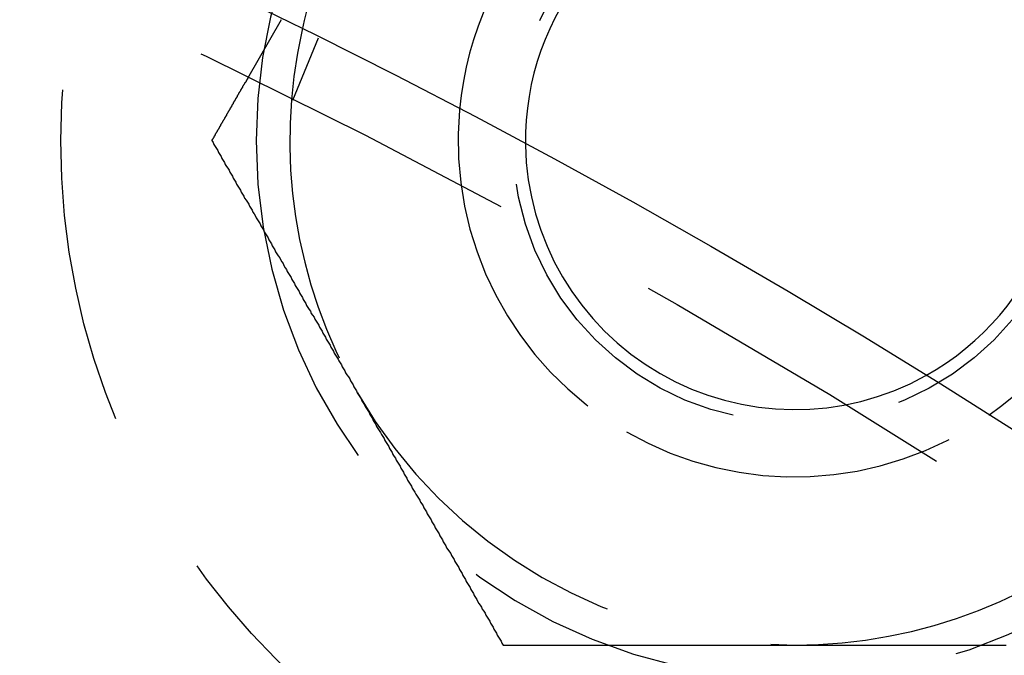
# Model space of a CAD drawing. Extents: x 954 to 1254, y -566 to 265.
# Drawn here: x 1148 to 1163, y -327 to -317 of the extents above; entities that cross this region are included whole.
import ezdxf

# ---------------------------------------------------------------- set-up
doc = ezdxf.new("R2010")
doc.units = 0
doc.header["$LTSCALE"] = 20
doc.linetypes.add('VERDECKT', pattern=[0.375, 0.25, -0.125])
doc.layers.get('0').update_dxf_attribs({"linetype": 'CONTINUOUS'})
doc.layers.add('HILF', color=2, linetype='CONTINUOUS')

# ---------------------------------------------------------------- blocks, each defined once
blk = doc.blocks.new('A$C678856D0')
at = {"color": 1, "linetype": 'VERDECKT'}
for p, q in [((1151.816, 499.116), (1152.317, 499.985)), ((1152.483, 498.787), (1152.866, 499.714))]:
    blk.add_line(p, q, dxfattribs=at)
at = {"color": 1}
for points in [[(1151.82, 499.116, 0), (1151.81, 499.109, 0), (1151.81, 499.102, 0), (1151.8, 499.095, 0), (1151.8, 499.087, 0), (1151.79, 499.08, 0), (1151.79, 499.073, 0), (1151.79, 499.065, 0), (1151.78, 499.058, 0), (1151.78, 499.051, 0), (1151.77, 499.043, 0), (1151.77, 499.036, 0), (1151.77, 499.029, 0), (1151.76, 499.021, 0), (1151.76, 499.014, 0), (1151.75, 499.007, 0), (1151.75, 499, 0), (1151.74, 498.992, 0), (1151.74, 498.985, 0), (1151.74, 498.978, 0), (1151.73, 498.97, 0), (1151.73, 498.963, 0), (1151.72, 498.956, 0), (1151.72, 498.948, 0), (1151.71, 498.941, 0), (1151.71, 498.934, 0), (1151.71, 498.926, 0), (1151.7, 498.919, 0), (1151.7, 498.912, 0), (1151.69, 498.904, 0), (1151.69, 498.897, 0), (1151.68, 498.89, 0), (1151.68, 498.883, 0), (1151.68, 498.875, 0), (1151.67, 498.868, 0), (1151.67, 498.861, 0), (1151.66, 498.853, 0), (1151.66, 498.846, 0), (1151.66, 498.839, 0), (1151.65, 498.831, 0), (1151.65, 498.824, 0), (1151.64, 498.817, 0), (1151.64, 498.809, 0), (1151.63, 498.802, 0), (1151.63, 498.795, 0), (1151.63, 498.788, 0), (1151.62, 498.78, 0), (1151.62, 498.773, 0), (1151.61, 498.766, 0), (1151.61, 498.758, 0), (1151.6, 498.751, 0), (1151.6, 498.744, 0), (1151.6, 498.736, 0), (1151.59, 498.729, 0), (1151.59, 498.722, 0), (1151.58, 498.714, 0), (1151.58, 498.707, 0), (1151.58, 498.7, 0), (1151.57, 498.693, 0), (1151.57, 498.685, 0), (1151.56, 498.678, 0), (1151.56, 498.671, 0), (1151.55, 498.663, 0), (1151.55, 498.656, 0), (1151.55, 498.649, 0), (1151.54, 498.641, 0), (1151.54, 498.634, 0), (1151.53, 498.627, 0), (1151.53, 498.619, 0), (1151.52, 498.612, 0), (1151.52, 498.605, 0), (1151.52, 498.598, 0), (1151.51, 498.59, 0), (1151.51, 498.583, 0), (1151.5, 498.576, 0), (1151.5, 498.568, 0), (1151.5, 498.561, 0), (1151.49, 498.554, 0), (1151.49, 498.546, 0), (1151.48, 498.539, 0), (1151.48, 498.532, 0), (1151.47, 498.524, 0), (1151.47, 498.517, 0), (1151.47, 498.51, 0), (1151.46, 498.503, 0), (1151.46, 498.495, 0), (1151.45, 498.488, 0), (1151.45, 498.481, 0), (1151.44, 498.473, 0), (1151.44, 498.466, 0), (1151.44, 498.459, 0), (1151.43, 498.451, 0), (1151.43, 498.444, 0), (1151.42, 498.437, 0), (1151.42, 498.429, 0), (1151.41, 498.422, 0), (1151.41, 498.415, 0), (1151.41, 498.408, 0), (1151.4, 498.4, 0), (1151.4, 498.393, 0), (1151.39, 498.386, 0), (1151.39, 498.378, 0), (1151.39, 498.371, 0), (1151.38, 498.364, 0), (1151.38, 498.356, 0), (1151.37, 498.349, 0), (1151.37, 498.342, 0), (1151.36, 498.334, 0), (1151.36, 498.327, 0), (1151.36, 498.32, 0), (1151.35, 498.312, 0), (1151.35, 498.305, 0), (1151.34, 498.298, 0), (1151.34, 498.291, 0), (1151.33, 498.283, 0), (1151.33, 498.276, 0), (1151.33, 498.269, 0), (1151.32, 498.261, 0), (1151.32, 498.254, 0), (1151.31, 498.247, 0), (1151.31, 498.239, 0), (1151.31, 498.232, 0), (1151.3, 498.225, 0), (1151.3, 498.217, 0), (1151.29, 498.21, 0), (1151.29, 498.203, 0), (1151.28, 498.196, 0), (1151.28, 498.188, 0)], [(1151.28, 498.188, 0), (1151.3, 498.159, 0), (1151.31, 498.129, 0), (1151.33, 498.1, 0), (1151.35, 498.07, 0), (1151.37, 498.041, 0), (1151.38, 498.011, 0), (1151.4, 497.982, 0), (1151.42, 497.952, 0), (1151.43, 497.923, 0), (1151.45, 497.893, 0), (1151.47, 497.863, 0), (1151.48, 497.834, 0), (1151.5, 497.804, 0), (1151.52, 497.775, 0), (1151.54, 497.745, 0), (1151.55, 497.716, 0), (1151.57, 497.686, 0), (1151.59, 497.657, 0), (1151.6, 497.627, 0), (1151.62, 497.598, 0), (1151.64, 497.568, 0), (1151.65, 497.539, 0), (1151.67, 497.509, 0), (1151.69, 497.48, 0), (1151.71, 497.45, 0), (1151.72, 497.421, 0), (1151.74, 497.391, 0), (1151.76, 497.361, 0), (1151.77, 497.332, 0), (1151.79, 497.302, 0), (1151.81, 497.273, 0), (1151.83, 497.243, 0), (1151.84, 497.214, 0), (1151.86, 497.184, 0), (1151.88, 497.155, 0), (1151.89, 497.125, 0), (1151.91, 497.096, 0), (1151.93, 497.066, 0), (1151.94, 497.037, 0), (1151.96, 497.007, 0), (1151.98, 496.978, 0), (1152, 496.948, 0), (1152.01, 496.919, 0), (1152.03, 496.889, 0), (1152.05, 496.86, 0), (1152.06, 496.83, 0), (1152.08, 496.8, 0), (1152.1, 496.771, 0), (1152.12, 496.741, 0), (1152.13, 496.712, 0), (1152.15, 496.682, 0), (1152.17, 496.653, 0), (1152.18, 496.623, 0), (1152.2, 496.594, 0), (1152.22, 496.564, 0), (1152.23, 496.535, 0), (1152.25, 496.505, 0), (1152.27, 496.476, 0), (1152.29, 496.446, 0), (1152.3, 496.417, 0), (1152.32, 496.387, 0), (1152.34, 496.358, 0), (1152.35, 496.328, 0), (1152.37, 496.298, 0), (1152.39, 496.269, 0), (1152.4, 496.239, 0), (1152.42, 496.21, 0), (1152.44, 496.18, 0), (1152.46, 496.151, 0), (1152.47, 496.121, 0), (1152.49, 496.092, 0), (1152.51, 496.062, 0), (1152.52, 496.033, 0), (1152.54, 496.003, 0), (1152.56, 495.974, 0), (1152.58, 495.944, 0), (1152.59, 495.915, 0), (1152.61, 495.885, 0), (1152.63, 495.856, 0), (1152.64, 495.826, 0), (1152.66, 495.797, 0), (1152.68, 495.767, 0), (1152.69, 495.737, 0), (1152.71, 495.708, 0), (1152.73, 495.678, 0), (1152.75, 495.649, 0), (1152.76, 495.619, 0), (1152.78, 495.59, 0), (1152.8, 495.56, 0), (1152.81, 495.531, 0), (1152.83, 495.501, 0), (1152.85, 495.472, 0), (1152.87, 495.442, 0), (1152.88, 495.413, 0), (1152.9, 495.383, 0), (1152.92, 495.354, 0), (1152.93, 495.324, 0), (1152.95, 495.295, 0), (1152.97, 495.265, 0), (1152.98, 495.235, 0), (1153, 495.206, 0), (1153.02, 495.176, 0), (1153.04, 495.147, 0), (1153.05, 495.117, 0), (1153.07, 495.088, 0), (1153.09, 495.058, 0), (1153.1, 495.029, 0), (1153.12, 494.999, 0), (1153.14, 494.97, 0), (1153.16, 494.94, 0), (1153.17, 494.911, 0), (1153.19, 494.881, 0), (1153.21, 494.852, 0), (1153.22, 494.822, 0), (1153.24, 494.793, 0), (1153.26, 494.763, 0), (1153.27, 494.734, 0), (1153.29, 494.704, 0), (1153.31, 494.674, 0), (1153.33, 494.645, 0), (1153.34, 494.615, 0), (1153.36, 494.586, 0), (1153.38, 494.556, 0), (1153.39, 494.527, 0), (1153.41, 494.497, 0), (1153.43, 494.468, 0), (1153.44, 494.438, 0)], [(1153.44, 494.438, 0), (1153.46, 494.409, 0), (1153.48, 494.379, 0), (1153.5, 494.35, 0), (1153.51, 494.32, 0), (1153.53, 494.291, 0), (1153.55, 494.261, 0), (1153.56, 494.232, 0), (1153.58, 494.202, 0), (1153.6, 494.173, 0), (1153.62, 494.143, 0), (1153.63, 494.113, 0), (1153.65, 494.084, 0), (1153.67, 494.054, 0), (1153.68, 494.025, 0), (1153.7, 493.995, 0), (1153.72, 493.966, 0), (1153.73, 493.936, 0), (1153.75, 493.907, 0), (1153.77, 493.877, 0), (1153.79, 493.848, 0), (1153.8, 493.818, 0), (1153.82, 493.789, 0), (1153.84, 493.759, 0), (1153.85, 493.73, 0), (1153.87, 493.7, 0), (1153.89, 493.671, 0), (1153.91, 493.641, 0), (1153.92, 493.611, 0), (1153.94, 493.582, 0), (1153.96, 493.552, 0), (1153.97, 493.523, 0), (1153.99, 493.493, 0), (1154.01, 493.464, 0), (1154.02, 493.434, 0), (1154.04, 493.405, 0), (1154.06, 493.375, 0), (1154.08, 493.346, 0), (1154.09, 493.316, 0), (1154.11, 493.287, 0), (1154.13, 493.257, 0), (1154.14, 493.228, 0), (1154.16, 493.198, 0), (1154.18, 493.169, 0), (1154.19, 493.139, 0), (1154.21, 493.11, 0), (1154.23, 493.08, 0), (1154.25, 493.05, 0), (1154.26, 493.021, 0), (1154.28, 492.991, 0), (1154.3, 492.962, 0), (1154.31, 492.932, 0), (1154.33, 492.903, 0), (1154.35, 492.873, 0), (1154.37, 492.844, 0), (1154.38, 492.814, 0), (1154.4, 492.785, 0), (1154.42, 492.755, 0), (1154.43, 492.726, 0), (1154.45, 492.696, 0), (1154.47, 492.667, 0), (1154.48, 492.637, 0), (1154.5, 492.608, 0), (1154.52, 492.578, 0), (1154.54, 492.548, 0), (1154.55, 492.519, 0), (1154.57, 492.489, 0), (1154.59, 492.46, 0), (1154.6, 492.43, 0), (1154.62, 492.401, 0), (1154.64, 492.371, 0), (1154.66, 492.342, 0), (1154.67, 492.312, 0), (1154.69, 492.283, 0), (1154.71, 492.253, 0), (1154.72, 492.224, 0), (1154.74, 492.194, 0), (1154.76, 492.165, 0), (1154.77, 492.135, 0), (1154.79, 492.106, 0), (1154.81, 492.076, 0), (1154.83, 492.047, 0), (1154.84, 492.017, 0), (1154.86, 491.987, 0), (1154.88, 491.958, 0), (1154.89, 491.928, 0), (1154.91, 491.899, 0), (1154.93, 491.869, 0), (1154.95, 491.84, 0), (1154.96, 491.81, 0), (1154.98, 491.781, 0), (1155, 491.751, 0), (1155.01, 491.722, 0), (1155.03, 491.692, 0), (1155.05, 491.663, 0), (1155.06, 491.633, 0), (1155.08, 491.604, 0), (1155.1, 491.574, 0), (1155.12, 491.545, 0), (1155.13, 491.515, 0), (1155.15, 491.485, 0), (1155.17, 491.456, 0), (1155.18, 491.426, 0), (1155.2, 491.397, 0), (1155.22, 491.367, 0), (1155.23, 491.338, 0), (1155.25, 491.308, 0), (1155.27, 491.279, 0), (1155.29, 491.249, 0), (1155.3, 491.22, 0), (1155.32, 491.19, 0), (1155.34, 491.161, 0), (1155.35, 491.131, 0), (1155.37, 491.102, 0), (1155.39, 491.072, 0), (1155.41, 491.043, 0), (1155.42, 491.013, 0), (1155.44, 490.984, 0), (1155.46, 490.954, 0), (1155.47, 490.924, 0), (1155.49, 490.895, 0), (1155.51, 490.865, 0), (1155.52, 490.836, 0), (1155.54, 490.806, 0), (1155.56, 490.777, 0), (1155.58, 490.747, 0), (1155.59, 490.718, 0), (1155.61, 490.688, 0)], [(1155.61, 490.688, 0), (1155.63, 490.688, 0), (1155.66, 490.688, 0), (1155.68, 490.688, 0), (1155.7, 490.688, 0), (1155.72, 490.688, 0), (1155.75, 490.688, 0), (1155.77, 490.688, 0), (1155.79, 490.688, 0), (1155.81, 490.688, 0), (1155.84, 490.688, 0), (1155.86, 490.688, 0), (1155.88, 490.688, 0), (1155.9, 490.688, 0), (1155.93, 490.688, 0), (1155.95, 490.688, 0), (1155.97, 490.688, 0), (1155.99, 490.688, 0), (1156.02, 490.688, 0), (1156.04, 490.688, 0), (1156.06, 490.688, 0), (1156.09, 490.688, 0), (1156.11, 490.688, 0), (1156.13, 490.688, 0), (1156.15, 490.688, 0), (1156.18, 490.688, 0), (1156.2, 490.688, 0), (1156.22, 490.688, 0), (1156.24, 490.688, 0), (1156.27, 490.688, 0), (1156.29, 490.688, 0), (1156.31, 490.688, 0), (1156.33, 490.688, 0), (1156.36, 490.688, 0), (1156.38, 490.688, 0), (1156.4, 490.688, 0), (1156.43, 490.688, 0), (1156.45, 490.688, 0), (1156.47, 490.688, 0), (1156.49, 490.688, 0), (1156.52, 490.688, 0), (1156.54, 490.688, 0), (1156.56, 490.688, 0), (1156.58, 490.688, 0), (1156.61, 490.688, 0), (1156.63, 490.688, 0), (1156.65, 490.688, 0), (1156.67, 490.688, 0), (1156.7, 490.688, 0), (1156.72, 490.688, 0), (1156.74, 490.688, 0), (1156.77, 490.688, 0), (1156.79, 490.688, 0), (1156.81, 490.688, 0), (1156.83, 490.688, 0), (1156.86, 490.688, 0), (1156.88, 490.688, 0), (1156.9, 490.688, 0), (1156.92, 490.688, 0), (1156.95, 490.688, 0), (1156.97, 490.688, 0), (1156.99, 490.688, 0), (1157.02, 490.688, 0), (1157.04, 490.688, 0), (1157.06, 490.688, 0), (1157.08, 490.688, 0), (1157.11, 490.688, 0), (1157.13, 490.688, 0), (1157.15, 490.688, 0), (1157.17, 490.688, 0), (1157.2, 490.688, 0), (1157.22, 490.688, 0), (1157.24, 490.688, 0), (1157.26, 490.688, 0), (1157.29, 490.688, 0), (1157.31, 490.688, 0), (1157.33, 490.688, 0), (1157.36, 490.688, 0), (1157.38, 490.688, 0), (1157.4, 490.688, 0), (1157.42, 490.688, 0), (1157.45, 490.688, 0), (1157.47, 490.688, 0), (1157.49, 490.688, 0), (1157.51, 490.688, 0), (1157.54, 490.688, 0), (1157.56, 490.688, 0), (1157.58, 490.688, 0), (1157.61, 490.688, 0), (1157.63, 490.688, 0), (1157.65, 490.688, 0), (1157.67, 490.688, 0), (1157.7, 490.688, 0), (1157.72, 490.688, 0), (1157.74, 490.688, 0), (1157.76, 490.688, 0), (1157.79, 490.688, 0), (1157.81, 490.688, 0), (1157.83, 490.688, 0), (1157.86, 490.688, 0), (1157.88, 490.688, 0), (1157.9, 490.688, 0), (1157.92, 490.688, 0), (1157.95, 490.688, 0), (1157.97, 490.688, 0), (1157.99, 490.688, 0), (1158.01, 490.688, 0), (1158.04, 490.688, 0), (1158.06, 490.688, 0), (1158.08, 490.688, 0), (1158.1, 490.688, 0), (1158.13, 490.688, 0), (1158.15, 490.688, 0), (1158.17, 490.688, 0), (1158.2, 490.688, 0), (1158.22, 490.688, 0), (1158.24, 490.688, 0), (1158.26, 490.688, 0), (1158.29, 490.688, 0), (1158.31, 490.688, 0), (1158.33, 490.688, 0), (1158.35, 490.688, 0), (1158.38, 490.688, 0), (1158.4, 490.688, 0), (1158.42, 490.688, 0), (1158.44, 490.688, 0), (1158.47, 490.688, 0), (1158.49, 490.688, 0), (1158.51, 490.688, 0), (1158.54, 490.688, 0), (1158.56, 490.688, 0), (1158.58, 490.688, 0), (1158.6, 490.688, 0), (1158.63, 490.688, 0), (1158.65, 490.688, 0), (1158.67, 490.688, 0), (1158.69, 490.688, 0), (1158.72, 490.688, 0), (1158.74, 490.688, 0), (1158.76, 490.688, 0), (1158.78, 490.688, 0), (1158.81, 490.688, 0), (1158.83, 490.688, 0), (1158.85, 490.688, 0), (1158.88, 490.688, 0), (1158.9, 490.688, 0), (1158.92, 490.688, 0), (1158.94, 490.688, 0), (1158.97, 490.688, 0), (1158.99, 490.688, 0), (1159.01, 490.688, 0), (1159.03, 490.688, 0), (1159.06, 490.688, 0), (1159.08, 490.688, 0), (1159.1, 490.688, 0), (1159.12, 490.688, 0), (1159.15, 490.688, 0), (1159.17, 490.688, 0), (1159.19, 490.688, 0), (1159.22, 490.688, 0), (1159.24, 490.688, 0), (1159.26, 490.688, 0), (1159.28, 490.688, 0), (1159.31, 490.688, 0), (1159.33, 490.688, 0), (1159.35, 490.688, 0), (1159.37, 490.688, 0), (1159.4, 490.688, 0), (1159.42, 490.688, 0), (1159.44, 490.688, 0), (1159.46, 490.688, 0), (1159.49, 490.688, 0), (1159.51, 490.688, 0), (1159.53, 490.688, 0), (1159.56, 490.688, 0), (1159.58, 490.688, 0), (1159.6, 490.688, 0), (1159.62, 490.688, 0), (1159.65, 490.688, 0), (1159.67, 490.688, 0), (1159.69, 490.688, 0), (1159.71, 490.688, 0), (1159.74, 490.688, 0), (1159.76, 490.688, 0), (1159.78, 490.688, 0), (1159.8, 490.688, 0), (1159.83, 490.688, 0), (1159.85, 490.688, 0), (1159.87, 490.688, 0), (1159.89, 490.688, 0), (1159.92, 490.688, 0), (1159.94, 490.688, 0)], [(1159.94, 490.688, 0), (1159.97, 490.688, 0), (1160.01, 490.688, 0), (1160.04, 490.688, 0), (1160.08, 490.688, 0), (1160.11, 490.688, 0), (1160.15, 490.688, 0), (1160.18, 490.688, 0), (1160.21, 490.688, 0), (1160.25, 490.688, 0), (1160.28, 490.688, 0), (1160.32, 490.688, 0), (1160.35, 490.688, 0), (1160.38, 490.688, 0), (1160.42, 490.688, 0), (1160.45, 490.688, 0), (1160.49, 490.688, 0), (1160.52, 490.688, 0), (1160.55, 490.688, 0), (1160.59, 490.688, 0), (1160.62, 490.688, 0), (1160.66, 490.688, 0), (1160.69, 490.688, 0), (1160.73, 490.688, 0), (1160.76, 490.688, 0), (1160.79, 490.688, 0), (1160.83, 490.688, 0), (1160.86, 490.688, 0), (1160.9, 490.688, 0), (1160.93, 490.688, 0), (1160.96, 490.688, 0), (1161, 490.688, 0), (1161.03, 490.688, 0), (1161.07, 490.688, 0), (1161.1, 490.688, 0), (1161.14, 490.688, 0), (1161.17, 490.688, 0), (1161.2, 490.688, 0), (1161.24, 490.688, 0), (1161.27, 490.688, 0), (1161.31, 490.688, 0), (1161.34, 490.688, 0), (1161.37, 490.688, 0), (1161.41, 490.688, 0), (1161.44, 490.688, 0), (1161.48, 490.688, 0), (1161.51, 490.688, 0), (1161.54, 490.688, 0), (1161.58, 490.688, 0), (1161.61, 490.688, 0), (1161.65, 490.688, 0), (1161.68, 490.688, 0), (1161.72, 490.688, 0), (1161.75, 490.688, 0), (1161.78, 490.688, 0), (1161.82, 490.688, 0), (1161.85, 490.688, 0), (1161.89, 490.688, 0), (1161.92, 490.688, 0), (1161.95, 490.688, 0), (1161.99, 490.688, 0), (1162.02, 490.688, 0), (1162.06, 490.688, 0), (1162.09, 490.688, 0), (1162.12, 490.688, 0), (1162.16, 490.688, 0), (1162.19, 490.688, 0), (1162.23, 490.688, 0), (1162.26, 490.688, 0), (1162.29, 490.688, 0), (1162.33, 490.688, 0), (1162.36, 490.688, 0), (1162.4, 490.688, 0), (1162.43, 490.688, 0), (1162.47, 490.688, 0), (1162.5, 490.688, 0), (1162.53, 490.688, 0), (1162.57, 490.688, 0), (1162.6, 490.688, 0), (1162.64, 490.688, 0), (1162.67, 490.688, 0), (1162.7, 490.688, 0), (1162.74, 490.688, 0), (1162.77, 490.688, 0), (1162.81, 490.688, 0), (1162.84, 490.688, 0), (1162.87, 490.688, 0), (1162.91, 490.688, 0), (1162.94, 490.688, 0), (1162.98, 490.688, 0), (1163.01, 490.688, 0), (1163.04, 490.688, 0), (1163.08, 490.688, 0)]]:
    blk.add_polyline3d(points, dxfattribs=at)
at = {"color": 3, "linetype": 'CONTINUOUS'}
for radius in [150, 145, 130, 110]:
    blk.add_circle((1103.94, 401.193), radius, dxfattribs=at)
at = {"color": 1, "linetype": 'VERDECKT'}
for centre, radius in [((1103.94, 401.193), 149.993), ((1103.94, 401.193), 147.872), ((1103.94, 401.193), 143.872), ((1103.94, 401.193), 109), ((1159.94, 498.188), 10.9), ((1159.94, 498.188), 4.188)]:
    blk.add_circle(centre, radius, dxfattribs=at)
at = {"color": 3, "linetype": 'CONTINUOUS'}
for centre, radius, start, end in [((1161.19, 500.353), 7.5, 331.9519, 148.0481), ((1159.94, 498.188), 5, 305.2443, 174.7557), ((1159.94, 498.188), 4, 299.1099, 180.8901), ((1159.94, 498.188), 7.5, 150, 167.3236)]:
    blk.add_arc(centre, radius, start, end, dxfattribs=at)
at = {"color": 1, "linetype": 'VERDECKT'}
for radius, start, end in [(8, 180, 110.3619), (8, 110.3626, 180), (7.5, 167.3236, 210), (5, 174.7557, 240), (4, 180.8901, 240), (4, 240, 299.1099), (7.5, 210, 270), (5, 240, 305.2443), (7.5, 270, 312.6764)]:
    blk.add_arc((1159.94, 498.188), radius, start, end, dxfattribs=at)

msp = doc.modelspace()

# ---------------------------------------------------------------- block references
at = {"layer": 'HILF'}
msp.add_blockref('A$C678856D0', (0, -817.197), dxfattribs=at)

doc.saveas('drawing.dxf')
